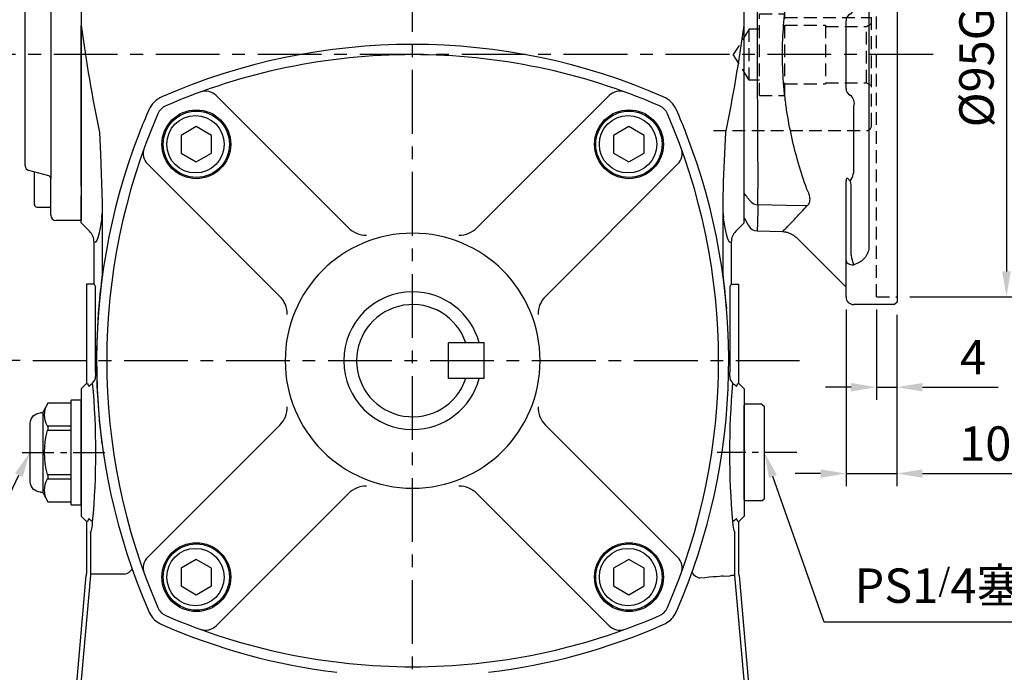
# Model space of a CAD drawing. Units: millimetres. Extents: x -18 to 766, y -10 to 490.
# Drawn here: x 85 to 278, y 167 to 295 of the extents above; entities that cross this region are included whole.
import ezdxf

# ---------------------------------------------------------------- set-up
doc = ezdxf.new("R2010")
doc.units = ezdxf.units.MM
doc.linetypes.add('CENTER', pattern=[2, 1.25, -0.25, 0.25, -0.25])
doc.linetypes.add('HIDDEN', pattern=[0.375, 0.25, -0.125])
for name, color, linetype in [('5D10604BAPA', 7, 'Continuous'), ('CEN', 2, 'CENTER'), ('DIM', 3, 'Continuous'), ('HID', 6, 'HIDDEN'), ('MAIN', 7, 'Continuous')]:
    doc.layers.add(name, color=color, linetype=linetype)
doc.styles.get("Standard").update_dxf_attribs({"font": 'simplex.shx'})
doc.dimstyles.new('C', dxfattribs={"dimscale": 2.5, "dimtxt": 2.7, "dimasz": 2, "dimexe": 1, "dimexo": 1, "dimgap": 1, "dimtad": 1, "dimtoh": 1, "dimdec": 4, "dimdsep": 46, "dimtxsty": 'Standard', "dimcen": 0, "dimclrd": 256, "dimclre": 256, "dimclrt": 256, "dimadec": 0, "dimazin": 0, "dimtfac": 0.6, "dimtdec": 4, "dimtofl": 0, "dimtmove": 0, "dimatfit": 3, "dimfxl": 0, "dimtolj": 1, "dimarcsym": 0})
doc.dimstyles.new('L', dxfattribs={"dimscale": 2.5, "dimtxt": 2.7, "dimasz": 2, "dimexe": 1, "dimexo": 1, "dimgap": 1, "dimtad": 1, "dimdec": 4, "dimdsep": 46, "dimtxsty": 'Standard', "dimcen": 0, "dimclrd": 256, "dimclre": 256, "dimclrt": 256, "dimadec": 0, "dimazin": 0, "dimtfac": 0.6, "dimtdec": 4, "dimtmove": 0, "dimatfit": 3, "dimfxl": 0, "dimtolj": 1, "dimarcsym": 0})

# ---------------------------------------------------------------- blocks, each defined once
blk = doc.blocks.new('A$C16F705F6')
at = {"layer": 'HID', "ltscale": 10}
for p, q in [((185.81, 32.4), (215.81, 32.4)), ((216.81, 3.6), (216.81, 31.4)), ((194.81, 9.5), (194.81, 25.5)), ((194.81, 25.5), (199.81, 25.5)), ((199.81, 9.5), (199.81, 25.5)), ((199.81, 24.8), (216.81, 24.8)), ((199.81, 23.25), (207.81, 23.25)), ((207.81, 23.25), (207.81, 11.75)), ((215.81, 23), (216.81, 23.58)), ((192.81, 22.5), (189.69, 17.5)), ((192.81, 12.5), (192.81, 22.5)), ((194.81, 22.5), (192.81, 22.5)), ((207.81, 23), (215.81, 23)), ((215.81, 12), (215.81, 23)), ((192.81, 12.5), (189.69, 17.5)), ((207.81, 14.38), (207.81, 14.2)), ((194.81, 12.5), (192.81, 12.5)), ((199.81, 11.75), (207.81, 11.75)), ((207.81, 12), (215.81, 12)), ((215.81, 12), (216.81, 11.42)), ((194.81, 9.5), (199.81, 9.5)), ((185.81, 2.6), (215.81, 2.6))]:
    blk.add_line(p, q, dxfattribs=at)
for centre, start, end in [((215.81, 31.4), 0, 90), ((215.81, 3.6), 270, 0)]:
    blk.add_arc(centre, 1, start, end, dxfattribs=at)
blk = doc.blocks.new('A$C796D0886')
at = {"layer": 'MAIN'}
for p, q in [((6.8, 64), (6.8, 8.25)), ((12.8, 65), (7.8, 65)), ((12.8, 65), (12.8, 0)), ((3.6, 61.88), (3.6, 55.51)), ((4.1, 62.38), (6.8, 62.38)), ((6.43, 56.27), (2.54, 55.23)), ((1.8, 10.73), (1.8, 54.27)), ((6.43, 8.73), (2.54, 9.77)), ((3.6, 3.12), (3.6, 9.49)), ((6.8, 1), (6.8, 8.25)), ((4.1, 2.62), (6.8, 2.62)), ((12.8, 0), (7.8, 0))]:
    blk.add_line(p, q, dxfattribs=at)
for centre, radius, start, end in [((7.8, 64), 1, 90, 180), ((4.1, 61.88), 0.5, 90, 180), ((6.3, 56.75), 0.5, 284.9314, 0), ((2.8, 54.27), 1, 104.9314, 180), ((2.8, 10.73), 1, 180, 255.0686), ((6.3, 8.25), 0.5, 0, 75.0686), ((4.1, 3.12), 0.5, 180, 270), ((7.8, 1), 1, 180, 270)]:
    blk.add_arc(centre, radius, start, end, dxfattribs=at)
blk = doc.blocks.new('A$C0D205EBE')
at = {"layer": '5D10604BAPA'}
for p, q in [((21.48, 111.96), (47.39, 86.05)), ((98.52, 111.96), (72.61, 86.05)), ((8.04, 98.52), (33.95, 72.61)), ((111.96, 98.52), (86.05, 72.61)), ((8.04, 21.48), (33.95, 47.39)), ((111.96, 21.48), (86.05, 47.39)), ((21.48, 8.04), (47.39, 33.95)), ((98.52, 8.04), (72.61, 33.95))]:
    blk.add_line(p, q, dxfattribs=at)
for centre in [(17.57, 102.43), (102.43, 102.43), (17.57, 17.57), (102.43, 17.57)]:
    blk.add_circle(centre, 6.75, dxfattribs=at)
for centre, radius, start, end in [((60, -1.89), 121.89, 90, 113.4018), ((60, -1.89), 121.89, 66.5982, 90), ((19.36, 109.84), 3, 45, 109.9906), ((100.64, 109.84), 3, 70.0094, 135), ((121.89, 60), 121.89, 156.5982, 203.4018), ((12.78, 107.22), 3, 113.4018, 156.5982), ((107.22, 107.22), 3, 23.4018, 66.5982), ((-1.89, 60), 121.89, 336.5982, 23.4018), ((10.16, 100.64), 3, 160.0094, 225), ((109.84, 100.64), 3, 315, 19.9906), ((60, 60), 25, 90, 270), ((50.92, 89.59), 5, 225, 270), ((60, 60), 25, 270, 90), ((69.08, 89.59), 5, 270, 315), ((60, 60), 13.5, 90, 164.9739), ((60, 60), 13.5, 270, 90), ((30.41, 69.08), 5, 0, 45), ((89.59, 69.08), 5, 135, 180), ((60, 60), 13.5, 195.0261, 270), ((30.41, 50.92), 5, 315, 0), ((89.59, 50.92), 5, 180, 225), ((50.92, 30.41), 5, 90, 135), ((69.08, 30.41), 5, 45, 90), ((10.16, 19.36), 3, 135, 199.9906), ((109.84, 19.36), 3, 340.0094, 45), ((12.78, 12.78), 3, 203.4018, 246.5982), ((107.22, 12.78), 3, 293.4018, 336.5982), ((60, 121.89), 121.89, 246.5982, 270), ((60, 121.89), 121.89, 270, 293.4018), ((19.36, 10.16), 3, 250.0094, 315), ((100.64, 10.16), 3, 225, 289.9906)]:
    blk.add_arc(centre, radius, start, end, dxfattribs=at)
blk = doc.blocks.new('BM08')
at = {"layer": 'MAIN'}
blk.add_lwpolyline([(-2.83, -1.73), (0.17, -3.46), (3.17, -1.73), (3.17, 1.73), (0.17, 3.46), (-2.83, 1.73)], close=True, dxfattribs=at)
for centre, radius in [((0.17, 0), 6.5), ((0, 0), 5.63)]:
    blk.add_circle(centre, radius, dxfattribs=at)
blk = doc.blocks.new('A$C7279002F')
at = {"layer": 'MAIN'}
for p, q in [((5.24, 20.5), (7.24, 20.5)), ((5.24, 0), (5.24, 20.5)), ((7.24, 0), (7.24, 20.5)), ((7.24, 0), (7.24, 20.5)), ((7.24, 19.91), (11.79, 19.91)), ((11.78, 19.91), (12.74, 18.25)), ((12.74, 2.25), (12.74, 18.25)), ((12.74, 18), (13.24, 18)), ((15.24, 4.5), (15.24, 16)), ((11.85, 15.45), (7.24, 15.45)), ((7.24, 14.58), (11.85, 14.58)), ((11.85, 5.92), (7.24, 5.92)), ((7.24, 5.05), (11.85, 5.05)), ((12.74, 2.25), (11.78, 0.59)), ((13.24, 2.5), (12.74, 2.5)), ((7.24, 0), (5.24, 0)), ((11.79, 0.59), (7.24, 0.59))]:
    blk.add_line(p, q, dxfattribs=at)
at = {"layer": 'MAIN', "flags": 128}
blk.add_lwpolyline([(11.85, 19.78), (11.82, 19.84), (11.8, 19.89), (11.79, 19.91), (11.79, 19.91)], dxfattribs=at)
at = {"layer": 'MAIN'}
for centre, radius, start, end in [((8.15, 17.61), 4.29, 329.6695, 30.3305), ((13.24, 16), 2, 0, 90), ((13.05, 15.01), 1.27, 160.1256, 199.8744), ((-3.75, 10.25), 16.2, 344.4934, 15.5066), ((13.19, 5.49), 1.4, 162.0409, 197.9591), ((8.15, 2.89), 4.29, 329.6695, 30.3305), ((13.24, 4.5), 2, 270, 0), ((37.8, -12.87), 29.29, 152.3398, 152.6287)]:
    blk.add_arc(centre, radius, start, end, dxfattribs=at)
blk = doc.blocks.new('*D28')
at = {"layer": 'Defpoints', "color": 0}
for p in [(252.84, 240.91), (256.84, 239.91), (256.84, 223.21)]:
    blk.add_point(p, dxfattribs=at)
at = {"layer": 'DIM', "lineweight": -2}
for p, q in [((252.84, 238.41), (252.84, 220.71)), ((256.84, 237.41), (256.84, 220.71)), ((247.84, 223.21), (242.84, 223.21)), ((252.84, 223.21), (256.84, 223.21)), ((261.84, 223.21), (276.66, 223.21))]:
    blk.add_line(p, q, dxfattribs=at)
at = {"layer": 'DIM'}
for points in [[(247.84, 224.04), (247.84, 222.37), (252.84, 223.21)], [(261.84, 224.04), (261.84, 222.37), (256.84, 223.21)]]:
    blk.add_solid(points, dxfattribs=at)
at = {"layer": 'DIM', "insert": (271.75, 229.08), "char_height": 6.75, "attachment_point": 5}
blk.add_mtext('\\A1;4', dxfattribs=at)
blk = doc.blocks.new('*D29')
at = {"layer": 'Defpoints', "color": 0}
for p in [(246.84, 240.91), (256.84, 239.91), (256.84, 206.28)]:
    blk.add_point(p, dxfattribs=at)
at = {"layer": 'DIM', "lineweight": -2}
for p, q in [((246.84, 238.41), (246.84, 203.78)), ((256.84, 237.41), (256.84, 203.78)), ((241.84, 206.28), (236.84, 206.28)), ((246.84, 206.28), (256.84, 206.28)), ((261.84, 206.28), (281.49, 206.28))]:
    blk.add_line(p, q, dxfattribs=at)
at = {"layer": 'DIM'}
for points in [[(241.84, 207.11), (241.84, 205.44), (246.84, 206.28)], [(261.84, 207.11), (261.84, 205.44), (256.84, 206.28)]]:
    blk.add_solid(points, dxfattribs=at)
at = {"layer": 'DIM', "insert": (274.16, 212.15), "char_height": 6.75, "attachment_point": 5}
blk.add_mtext('\\A1;10', dxfattribs=at)
blk = doc.blocks.new('*D32')
at = {"layer": 'Defpoints', "color": 0}
for p in [(89.63, 216.4), (86.77, 210.45)]:
    blk.add_point(p, dxfattribs=at)
at = {"layer": 'DIM', "lineweight": -2}
for p, q in [((78.64, 193.54), (84.6, 205.95)), ((57.67, 193.54), (78.64, 193.54))]:
    blk.add_line(p, q, dxfattribs=at)
at = {"layer": 'DIM'}
blk.add_solid([(83.85, 206.31), (85.35, 205.59), (86.77, 210.45)], dxfattribs=at)
at = {"layer": 'DIM', "insert": (66.9, 200.42), "char_height": 6.75, "attachment_point": 5}
blk.add_mtext('\\A1;{\\fPMingLiU|b0|i0|c136|p18;\\H0.95833x;\\C0;油鏡}', dxfattribs=at)
blk = doc.blocks.new('*D33')
at = {"layer": 'Defpoints', "color": 0}
for p in [(228.65, 216.63), (230.84, 210.41)]:
    blk.add_point(p, dxfattribs=at)
at = {"layer": 'DIM', "lineweight": -2}
for p, q in [((242.57, 177.17), (232.51, 205.69)), ((294.3, 177.17), (242.57, 177.17))]:
    blk.add_line(p, q, dxfattribs=at)
at = {"layer": 'DIM'}
blk.add_solid([(233.29, 205.97), (231.72, 205.41), (230.84, 210.41)], dxfattribs=at)
at = {"layer": 'DIM', "insert": (269.69, 184.3), "char_height": 6.75, "attachment_point": 5}
blk.add_mtext('\\A1;PS1{\\H0.66667x;/\\H1.5x;4\\fPMingLiU|b0|i0|c136|p18;塞頭}', dxfattribs=at)
blk = doc.blocks.new('*D35')
at = {"layer": 'Defpoints', "color": 0}
for p in [(256.84, 335.91), (256.84, 240.91), (278.31, 240.91)]:
    blk.add_point(p, dxfattribs=at)
at = {"layer": 'DIM', "lineweight": -2}
for p, q in [((259.34, 335.91), (280.81, 335.91)), ((278.31, 330.91), (278.31, 245.91)), ((259.34, 240.91), (280.81, 240.91))]:
    blk.add_line(p, q, dxfattribs=at)
at = {"layer": 'DIM'}
for points in [[(277.47, 330.91), (279.14, 330.91), (278.31, 335.91)], [(277.47, 245.91), (279.14, 245.91), (278.31, 240.91)]]:
    blk.add_solid(points, dxfattribs=at)
at = {"layer": 'DIM', "insert": (272.43, 288.41), "char_height": 6.75, "attachment_point": 5, "rotation": 90}
blk.add_mtext('\\A1;%%C95G7', dxfattribs=at)
blk = doc.blocks.new('*D37')
at = {"layer": 'Defpoints', "color": 0}
for p in [(256.34, 358.41), (262.93, 218.41), (296.44, 218.41)]:
    blk.add_point(p, dxfattribs=at)
at = {"layer": 'DIM', "lineweight": -2}
for p, q in [((258.84, 358.41), (298.94, 358.41)), ((296.44, 353.41), (296.44, 274.82))]:
    blk.add_line(p, q, dxfattribs=at)
at = {"layer": 'DIM'}
blk.add_solid([(295.6, 353.41), (297.27, 353.41), (296.44, 358.41)], dxfattribs=at)
at = {"layer": 'DIM', "insert": (290.56, 288.41), "char_height": 6.75, "attachment_point": 5, "rotation": 90}
blk.add_mtext('\\A1;%%C140', dxfattribs=at)
blk = doc.blocks.new('_None')
blk = doc.blocks.new('*D38')
at = {"layer": 'Defpoints', "color": 0}
for p in [(79.68, 288.41), (48.27, 228.41), (87.36, 228.41)]:
    blk.add_point(p, dxfattribs=at)
at = {"layer": 'DIM', "lineweight": -2}
for p, q in [((77.18, 288.41), (45.77, 288.41)), ((48.27, 283.41), (48.27, 233.41)), ((84.86, 228.41), (45.77, 228.41))]:
    blk.add_line(p, q, dxfattribs=at)
at = {"layer": 'DIM'}
for points in [[(47.43, 283.41), (49.1, 283.41), (48.27, 288.41)], [(47.43, 233.41), (49.1, 233.41), (48.27, 228.41)]]:
    blk.add_solid(points, dxfattribs=at)
at = {"layer": 'DIM', "insert": (42.39, 258.26), "char_height": 6.75, "attachment_point": 5, "rotation": 90}
blk.add_mtext('\\A1;60', dxfattribs=at)
blk = doc.blocks.new('*D39')
at = {"layer": 'Defpoints', "color": 0}
for p in [(87.36, 228.41), (48.27, 138.41), (87.84, 138.41)]:
    blk.add_point(p, dxfattribs=at)
at = {"layer": 'DIM', "lineweight": -2}
for p, q in [((84.86, 228.41), (45.77, 228.41)), ((48.27, 223.41), (48.27, 143.41)), ((85.34, 138.41), (45.77, 138.41))]:
    blk.add_line(p, q, dxfattribs=at)
at = {"layer": 'DIM'}
for points in [[(47.43, 223.41), (49.1, 223.41), (48.27, 228.41)], [(47.43, 143.41), (49.1, 143.41), (48.27, 138.41)]]:
    blk.add_solid(points, dxfattribs=at)
at = {"layer": 'DIM', "insert": (42.39, 183.41), "char_height": 6.75, "attachment_point": 5, "rotation": 90}
blk.add_mtext('\\A1;90', dxfattribs=at)
blk = doc.blocks.new('*D40')
at = {"layer": 'Defpoints', "color": 0}
for p in [(73.5, 154.41), (89.34, 154.41), (87.84, 138.41)]:
    blk.add_point(p, dxfattribs=at)
at = {"layer": 'DIM', "lineweight": -2}
for p, q in [((73.5, 154.41), (73.5, 173.73)), ((86.84, 154.41), (71, 154.41)), ((73.5, 143.41), (73.5, 149.41)), ((85.34, 138.41), (71, 138.41))]:
    blk.add_line(p, q, dxfattribs=at)
at = {"layer": 'DIM'}
for points in [[(72.67, 149.41), (74.34, 149.41), (73.5, 154.41)], [(72.67, 143.41), (74.34, 143.41), (73.5, 138.41)]]:
    blk.add_solid(points, dxfattribs=at)
at = {"layer": 'DIM', "insert": (67.63, 166.57), "char_height": 6.75, "attachment_point": 5, "rotation": 90}
blk.add_mtext('\\A1;16', dxfattribs=at)
blk = doc.blocks.new('*D41')
at = {"layer": 'Defpoints', "color": 0}
for p in [(119.34, 336.41), (30.4, 138.41), (87.84, 138.41)]:
    blk.add_point(p, dxfattribs=at)
at = {"layer": 'DIM', "lineweight": -2}
for p, q in [((116.84, 336.41), (27.9, 336.41)), ((30.4, 331.41), (30.4, 143.41)), ((85.34, 138.41), (27.9, 138.41))]:
    blk.add_line(p, q, dxfattribs=at)
at = {"layer": 'DIM'}
for points in [[(29.56, 331.41), (31.23, 331.41), (30.4, 336.41)], [(29.56, 143.41), (31.23, 143.41), (30.4, 138.41)]]:
    blk.add_solid(points, dxfattribs=at)
at = {"layer": 'DIM', "insert": (24.52, 237.41), "char_height": 6.75, "attachment_point": 5, "rotation": 90}
blk.add_mtext('\\A1;198', dxfattribs=at)
blk = doc.blocks.new('A$C13946D36')
at = {"layer": 'HID', "ltscale": 10}
for p, q in [((32, 1.5), (32, 96.5)), ((32, 96.5), (36, 96.5)), ((32, 1.5), (36, 1.5))]:
    blk.add_line(p, q, dxfattribs=at)
at = {"layer": 'MAIN'}
for p, q in [((35.5, 119), (30.5, 119)), ((36, 118.5), (35.5, 119)), ((36, 118.5), (36, 1.95)), ((29, 106.8), (29, 117.5)), ((26, 89.34), (26, 104.36)), ((26, 94.61), (16.26, 84.87)), ((26, 73.57), (26, 89.34)), ((30.5, 86.57), (30.5, 11.43)), ((13.57, 83.7), (8.59, 83.57)), ((6.88, 82.52), (6, 81)), ((6, 76.15), (6, 81)), ((6, 24.56), (6, 73.44)), ((27.54, 59.16), (27.54, 61.67)), ((26, 42.37), (26, 55.63)), ((27.54, 27.05), (27.54, 38.84)), ((26, 8.66), (26, 24.25)), ((27, 9.66), (27, 23.25)), ((6, 17), (6, 21.85)), ((6, 17), (6.88, 15.48)), ((8.59, 14.43), (13.57, 14.3)), ((16.26, 13.13), (26, 3.39)), ((26, 2.63), (26, 8.66)), ((26, 1.5), (26, 2.63)), ((36, 1.95), (36, 0.5)), ((35.5, 0), (27.5, 0)), ((36, 0.5), (35.5, 0))]:
    blk.add_line(p, q, dxfattribs=at)
at = {"layer": 'MAIN', "flags": 128}
for points in [[(27.5, 90.22), (27.21, 90.2), (26.93, 90.15), (26.67, 90.07), (26.44, 89.96), (26.25, 89.83), (26.11, 89.68), (26.03, 89.51), (26, 89.34)], [(8.72, 78.46), (14.34, 78.58), (18.31, 78.65)], [(18.31, 19.35), (14.34, 19.42), (8.72, 19.54)], [(26, 8.66), (26.03, 8.49), (26.11, 8.32), (26.25, 8.17), (26.44, 8.04), (26.67, 7.93), (26.93, 7.85), (27.21, 7.8), (27.5, 7.78)]]:
    blk.add_lwpolyline(points, dxfattribs=at)
at = {"layer": 'MAIN'}
for centre, radius, start, end in [((30.5, 117.5), 1.5, 90, 180), ((27.5, 104.36), 1.5, 101.9007, 180), ((8.64, 81.57), 2, 91.7677, 151.497), ((8.75, 76.43), 2.04, 90.9066, 147.1758), ((20.37, 74.86), 2.47, 300.0985, 323.6512), ((24.54, 75.45), 1.47, 293.3201, 353.8133), ((24.5, 66.2), 7.5, 126.3507, 142.2644), ((28.55, 71.86), 2.71, 169.6155, 233.7246), ((18.33, 72.61), 1.91, 224.5096, 275.4058), ((15, 70.29), 4.78, 275.2499, 297.3081), ((15, 64.18), 2.76, 346.643, 5.8518), ((28.71, 62.45), 1.41, 147.4381, 213.4967), ((25.62, 58.57), 2.01, 306.3217, 16.948), ((27.5, 55.63), 1.5, 117.6136, 180), ((27.5, 42.37), 1.5, 180, 242.3864), ((25.62, 39.43), 2.01, 343.052, 53.6783), ((23.41, 26.57), 4.15, 324.8314, 6.5712), ((8.74, 21.61), 2.03, 213.2096, 269.4143), ((8.64, 16.43), 2, 208.4648, 268.764), ((33.37, 10.35), 6.41, 186.1199, 203.6173), ((27.5, 1.5), 1.5, 180, 270)]:
    blk.add_arc(centre, radius, start, end, dxfattribs=at)
for points, knots in [([(29, 106.82), (29, 106.82), (29, 106.83), (29, 106.79), (28.93, 106.68), (28.77, 106.52), (28.51, 106.33), (28.16, 106.14), (27.72, 105.97), (27.39, 105.86), (27.2, 105.83), (27.19, 105.83)], [0, 0, 0, 0, 0.006809, 0.162025, 0.293215, 0.429845, 0.569413, 0.709257, 0.850603, 0.996457, 1, 1, 1, 1]), ([(27.5, 90.22), (27.95, 90.09), (28.36, 89.9), (28.92, 89.54), (29.09, 89.41), (29.41, 89.12), (29.56, 88.97), (29.82, 88.65), (29.94, 88.48), (30.14, 88.12), (30.23, 87.94), (30.36, 87.56), (30.41, 87.37), (30.48, 86.97), (30.5, 86.78), (30.5, 86.57)], [0, 0, 0, 0, 0.25, 0.25, 0.375, 0.375, 0.5, 0.5, 0.625, 0.625, 0.75, 0.75, 0.875, 0.875, 1, 1, 1, 1]), ([(26, 88.78), (26, 88.77), (26.01, 88.66), (25.98, 88.54), (25.96, 88.46), (25.97, 88.47), (25.97, 88.47)], [0, 0, 0, 0, 0.084349, 0.498154, 0.859633, 1, 1, 1, 1]), ([(8.59, 83.51), (8.59, 83.52), (8.59, 83.57), (8.6, 83.14), (8.62, 82.22), (8.65, 80.97), (8.69, 79.68), (8.71, 78.87), (8.72, 78.46)], [0, 0, 0, 0, 0.0911139, 0.3068199, 0.5287932, 0.7507665, 0.8752395, 1, 1, 1, 1]), ([(18.31, 78.65), (17.78, 79.23), (16.74, 80.39), (15.6, 81.59), (14.77, 82.45), (14.2, 83.03), (13.75, 83.48), (13.52, 83.71), (13.56, 83.67), (13.57, 83.66)], [0, 0, 0, 0, 0.188287, 0.376543, 0.50612, 0.635825, 0.765376, 0.943688, 1, 1, 1, 1]), ([(16.25, 84.87), (16.21, 84.84), (16.03, 84.63), (15.63, 84.34), (15.07, 84.03), (14.5, 83.83), (13.99, 83.72), (13.68, 83.71), (13.57, 83.71)], [0, 0, 0, 0, 0.051025, 0.275728, 0.48814, 0.690018, 0.882171, 1, 1, 1, 1]), ([(6, 76.15), (6.23, 76.45), (6.47, 76.76), (6.7, 77.06), (6.81, 77.21), (6.93, 77.36), (7.04, 77.5)], [0, 0, 0, 0, 0.001501048, 0.001501048, 0.001501048, 0.002228802, 0.002228802, 0.002228802, 0.002228802]), ([(8.72, 75.26), (8.72, 75.62), (8.72, 75.96), (8.71, 76.59), (8.71, 76.88), (8.71, 77.28), (8.71, 77.41), (8.71, 77.66), (8.71, 77.77), (8.72, 78.09), (8.72, 78.27), (8.72, 78.42)], [0, 0, 0, 0, 0.25, 0.25, 0.5, 0.5, 0.625, 0.625, 0.75, 0.75, 1, 1, 1, 1]), ([(18.31, 75.36), (18.5, 75.71), (18.66, 76.05), (18.82, 76.56), (18.87, 76.72), (18.93, 77.05), (18.94, 77.2), (18.94, 77.64), (18.88, 77.91), (18.66, 78.34), (18.5, 78.52), (18.31, 78.65)], [0, 0, 0, 0, 0.25, 0.25, 0.375, 0.375, 0.5, 0.5, 0.75, 0.75, 1, 1, 1, 1]), ([(6, 73.44), (6, 73.74), (6, 74.03), (6, 74.44), (6, 74.58), (6, 74.83), (6, 74.96), (6, 75.31), (6, 75.51), (6, 75.87), (6, 76.02), (6, 76.15)], [0, 0, 0, 0, 0.25, 0.25, 0.375, 0.375, 0.5, 0.5, 0.75, 0.75, 1, 1, 1, 1]), ([(8.72, 75.16), (8.68, 70.98), (8.64, 66.71), (8.61, 60.17), (8.6, 57.96), (8.59, 54.62), (8.59, 53.5), (8.59, 51.25), (8.59, 50.13), (8.59, 44.53), (8.6, 40.11), (8.63, 33.55), (8.64, 31.37), (8.68, 27.05), (8.7, 24.93), (8.72, 22.84)], [0, 0, 0, 0, 0.25, 0.25, 0.375, 0.375, 0.4375, 0.4375, 0.5, 0.5, 0.75, 0.75, 0.875, 0.875, 1, 1, 1, 1]), ([(22.36, 73.4), (22.55, 73.73), (22.74, 74.06), (22.93, 74.39), (22.99, 74.49), (23.05, 74.59), (23.11, 74.69)], [0.000011974, 0.000011974, 0.000011974, 0.000011974, 0.001161793, 0.001161793, 0.001161793, 0.001505745, 0.001505745, 0.001505745, 0.001505745]), ([(24.05, 72.06), (23.92, 72.29), (23.8, 72.52), (23.59, 72.98), (23.5, 73.21), (23.34, 73.65), (23.28, 73.87), (23.2, 74.18), (23.17, 74.29), (23.13, 74.49), (23.12, 74.59), (23.11, 74.69)], [0, 0, 0, 0, 0.25, 0.25, 0.5, 0.5, 0.75, 0.75, 0.875, 0.875, 1, 1, 1, 1]), ([(21.61, 72.72), (21.56, 72.76), (21.51, 72.78), (21.4, 72.8), (21.34, 72.81), (21.16, 72.8), (21.03, 72.76), (20.76, 72.66), (20.62, 72.6), (20.36, 72.45), (20.23, 72.37), (20.1, 72.27)], [0, 0, 0, 0, 0.125, 0.125, 0.25, 0.25, 0.5, 0.5, 0.75, 0.75, 1, 1, 1, 1]), ([(24.05, 72.06), (24.18, 71.82), (24.33, 71.61), (24.68, 71.21), (24.87, 71.03), (25.48, 70.52), (25.92, 70.24), (26.39, 70.01)], [0, 0, 0, 0, 0.25, 0.25, 0.5, 0.5, 1, 1, 1, 1]), ([(15.44, 65.53), (15.36, 66.04), (15.34, 66.55), (15.39, 67.3), (15.41, 67.56), (15.49, 68.06), (15.55, 68.31), (15.74, 69.05), (15.92, 69.52), (16.37, 70.43), (16.65, 70.86), (16.96, 71.27)], [0, 0, 0, 0, 0.25, 0.25, 0.375, 0.375, 0.5, 0.5, 0.75, 0.75, 1, 1, 1, 1]), ([(18.51, 70.71), (18.26, 70.37), (18.04, 70.02), (17.67, 69.28), (17.52, 68.9), (17.36, 68.3), (17.31, 68.09), (17.23, 67.69), (17.21, 67.48), (17.15, 66.87), (17.15, 66.46), (17.19, 66.04)], [0, 0, 0, 0, 0.25, 0.25, 0.5, 0.5, 0.625, 0.625, 0.75, 0.75, 1, 1, 1, 1]), ([(27.42, 69.28), (27.36, 69.35), (27.28, 69.42), (27.15, 69.52), (27.1, 69.56), (27.01, 69.63), (26.97, 69.66), (26.94, 69.68)], [0, 0, 0, 0, 0.5, 0.5, 0.75, 0.75, 1, 1, 1, 1]), ([(28.39, 67.92), (28.28, 68.15), (28.16, 68.37), (27.88, 68.79), (27.71, 68.99), (27.52, 69.19)], [0, 0, 0, 0, 0.5, 0.5, 1, 1, 1, 1]), ([(28.36, 64.43), (28.39, 64.49), (28.43, 64.57), (28.49, 64.74), (28.53, 64.84), (28.62, 65.12), (28.66, 65.32), (28.73, 65.71), (28.74, 65.9), (28.75, 66.27), (28.75, 66.44), (28.7, 66.91), (28.64, 67.17), (28.52, 67.6), (28.45, 67.77), (28.39, 67.92)], [0, 0, 0, 0, 0.0625, 0.0625, 0.125, 0.125, 0.25, 0.25, 0.375, 0.375, 0.5, 0.5, 0.75, 0.75, 1, 1, 1, 1]), ([(17.19, 66.04), (17.22, 65.74), (17.27, 65.45), (17.39, 65.02), (17.44, 64.89), (17.53, 64.69), (17.57, 64.63), (17.65, 64.52), (17.69, 64.47), (17.75, 64.46)], [0, 0, 0, 0, 0.5, 0.5, 0.75, 0.75, 0.875, 0.875, 1, 1, 1, 1]), ([(18.31, 22.64), (17.14, 25.93), (16.14, 29.32), (14.97, 34.56), (14.63, 36.34), (14.22, 39.05), (14.1, 39.96), (13.89, 41.79), (13.8, 42.72), (13.45, 47.35), (13.47, 51.03), (13.9, 56.51), (14.12, 58.32), (14.54, 61.04), (14.7, 61.95), (15.05, 63.75), (15.23, 64.64), (15.44, 65.53)], [0, 0, 0, 0, 0.25, 0.25, 0.375, 0.375, 0.4375, 0.4375, 0.5, 0.5, 0.75, 0.75, 0.875, 0.875, 0.9375, 0.9375, 1, 1, 1, 1]), ([(17.69, 63.54), (17.48, 63.54), (17.25, 63.61), (16.93, 63.77), (16.82, 63.84), (16.61, 63.99), (16.51, 64.07), (16.31, 64.25), (16.21, 64.35), (16.03, 64.56), (15.94, 64.67), (15.7, 65.02), (15.56, 65.26), (15.44, 65.53)], [0, 0, 0, 0, 0.25, 0.25, 0.375, 0.375, 0.5, 0.5, 0.625, 0.625, 0.75, 0.75, 1, 1, 1, 1]), ([(27.52, 63.21), (27.7, 63.39), (27.86, 63.58), (28.14, 63.99), (28.26, 64.2), (28.36, 64.43)], [0, 0, 0, 0, 0.5, 0.5, 1, 1, 1, 1]), ([(21.88, 61.88), (18.76, 61.1), (18.41, 60.91), (17.92, 60.61), (17.77, 60.5), (17.46, 60.28), (17.31, 60.16), (17.18, 60.02)], [0, 0, 0, 0, 0.5, 0.5, 0.75, 0.75, 1, 1, 1, 1]), ([(24.61, 61.95), (25.08, 61.96), (25.55, 62.05), (26.29, 62.34), (26.54, 62.46), (27.03, 62.77), (27.28, 62.96), (27.52, 63.21)], [0, 0, 0, 0, 0.5, 0.5, 0.75, 0.75, 1, 1, 1, 1]), ([(6, 21.85), (6, 21.98), (6, 22.13), (6, 22.4), (6, 22.49), (6, 22.7), (6, 22.81), (6, 23.16), (6, 23.41), (6, 23.96), (6, 24.26), (6, 24.56)], [0, 0, 0, 0, 0.25, 0.25, 0.375, 0.375, 0.5, 0.5, 0.75, 0.75, 1, 1, 1, 1]), ([(26.8, 24.18), (26.73, 24.29), (26.66, 24.39), (26.51, 24.57), (26.43, 24.65), (26.31, 24.72), (26.27, 24.74), (26.19, 24.75), (26.15, 24.74), (26.08, 24.68), (26.05, 24.62), (26.01, 24.45), (26, 24.35), (26, 24.25)], [0, 0, 0, 0, 0.25, 0.25, 0.5, 0.5, 0.625, 0.625, 0.75, 0.75, 0.875, 0.875, 1, 1, 1, 1]), ([(27, 23.25), (27, 23.42), (26.99, 23.59), (26.94, 23.82), (26.93, 23.9), (26.88, 24.05), (26.85, 24.12), (26.8, 24.18)], [0, 0, 0, 0, 0.5, 0.5, 0.75, 0.75, 1, 1, 1, 1]), ([(7.04, 20.5), (6.93, 20.64), (6.81, 20.79), (6.7, 20.94), (6.47, 21.24), (6.23, 21.55), (6, 21.85)], [0, 0, 0, 0, 0.000727754, 0.000727754, 0.000727754, 0.002228803, 0.002228803, 0.002228803, 0.002228803]), ([(8.72, 19.58), (8.72, 19.73), (8.72, 19.91), (8.71, 20.34), (8.71, 20.58), (8.71, 20.99), (8.71, 21.13), (8.71, 21.42), (8.71, 21.58), (8.72, 22.05), (8.72, 22.38), (8.72, 22.74)], [0, 0, 0, 0, 0.25, 0.25, 0.5, 0.5, 0.625, 0.625, 0.75, 0.75, 1, 1, 1, 1]), ([(18.31, 19.35), (18.5, 19.48), (18.66, 19.65), (18.82, 19.98), (18.87, 20.1), (18.93, 20.36), (18.94, 20.49), (18.94, 20.93), (18.88, 21.27), (18.66, 21.94), (18.5, 22.29), (18.31, 22.64)], [0, 0, 0, 0, 0.25, 0.25, 0.375, 0.375, 0.5, 0.5, 0.75, 0.75, 1, 1, 1, 1]), ([(8.72, 19.54), (8.7, 18.85), (8.67, 17.49), (8.63, 16), (8.6, 14.98), (8.59, 14.46), (8.59, 14.48), (8.59, 14.49)], [0, 0, 0, 0, 0.215717, 0.431434, 0.653419, 0.875403, 1, 1, 1, 1]), ([(13.57, 14.34), (13.57, 14.34), (13.57, 14.34), (13.83, 14.6), (14.22, 14.99), (14.77, 15.55), (15.46, 16.26), (16.29, 17.14), (17.23, 18.15), (17.95, 18.95), (18.31, 19.35)], [0, 0, 0, 0, 0.121986, 0.245513, 0.369179, 0.492723, 0.618679, 0.744642, 0.872318, 1, 1, 1, 1]), ([(13.57, 14.3), (13.75, 14.29), (14.15, 14.26), (14.74, 14.1), (15.33, 13.84), (15.84, 13.52), (16.12, 13.25), (16.25, 13.12)], [0, 0, 0, 0, 0.188456, 0.396643, 0.608268, 0.821795, 1, 1, 1, 1]), ([(30.5, 11.43), (30.5, 11.02), (30.43, 10.63), (30.23, 10.06), (30.14, 9.88), (29.94, 9.53), (29.83, 9.36), (29.56, 9.03), (29.42, 8.88), (29.1, 8.59), (28.92, 8.46), (28.55, 8.22), (28.36, 8.12), (27.94, 7.93), (27.72, 7.85), (27.5, 7.78)], [0, 0, 0, 0, 0.25, 0.25, 0.375, 0.375, 0.5, 0.5, 0.625, 0.625, 0.75, 0.75, 0.875, 0.875, 1, 1, 1, 1])]:
    blk.add_open_spline(points, degree=3, knots=knots, dxfattribs=at)
for points in [[(7.04, 77.5), (7.04, 77.51), (7.04, 77.52), (7.04, 77.53)], [(8.72, 78.46), (8.72, 78.45), (8.72, 78.44), (8.72, 78.42)], [(16.96, 71.27), (17.38, 72.66), (17.83, 74.02), (18.31, 75.36)], [(8.72, 75.26), (8.72, 75.23), (8.72, 75.2), (8.72, 75.16)], [(23.11, 74.69), (23.81, 74.59), (24.48, 74.39), (25.12, 74.1)], [(26, 73.57), (26, 73.38), (26.01, 73.19), (26.03, 73)], [(20.1, 72.27), (20.08, 72.26), (20.07, 72.25), (20.05, 72.24)], [(25.88, 72.35), (25.98, 72.57), (26.03, 72.79), (26.03, 73)], [(18.57, 70.79), (18.55, 70.76), (18.53, 70.74), (18.51, 70.71)], [(26.62, 69.88), (26.55, 69.93), (26.47, 69.97), (26.39, 70.01)], [(26.94, 69.68), (26.86, 69.74), (26.76, 69.8), (26.62, 69.88)], [(27.52, 69.19), (27.49, 69.22), (27.46, 69.25), (27.42, 69.28)], [(16.41, 59.37), (16.8, 60.77), (17.23, 62.16), (17.69, 63.54)], [(21.88, 61.88), (22.79, 61.9), (23.7, 61.93), (24.61, 61.95)], [(17.18, 60.02), (16.92, 59.81), (16.67, 59.59), (16.41, 59.37)], [(8.72, 22.84), (8.72, 22.8), (8.72, 22.77), (8.72, 22.74)], [(7.04, 20.47), (7.04, 20.48), (7.04, 20.49), (7.04, 20.5)], [(8.72, 19.58), (8.72, 19.56), (8.72, 19.55), (8.72, 19.54)]]:
    blk.add_open_spline(points, degree=3, dxfattribs=at)

msp = doc.modelspace()

# ---------------------------------------------------------------- linework, layer by layer
at = {"layer": 'CEN', "ltscale": 10}
for p, q in [((161.84307, 132.89971), (161.84307, 334.50124)), ((263.95757, 288.40523), (79.18564, 288.40523)), ((237.7479, 228.40523), (87.35538, 228.40523))]:
    msp.add_line(p, q, dxfattribs=at)
at = {"layer": 'CEN', "ltscale": 5}
for p, q in [((85.24122, 210.40523), (102.32548, 210.40523)), ((237.20662, 210.40523), (221.55647, 210.40523))]:
    msp.add_line(p, q, dxfattribs=at)
at = {"layer": 'MAIN', "ltscale": 2.5}
for p, q in [((96.84308, 312.44827), (96.84308, 294.10826)), ((226.84307, 294.10826), (226.84307, 312.44827)), ((96.84308, 262.59149), (96.84308, 294.10826)), ((226.84307, 262.59149), (226.84307, 294.10826)), ((96.84308, 262.59149), (96.84308, 260.7508)), ((96.84308, 255.40523), (96.84308, 260.7508)), ((226.84307, 260.7508), (226.84307, 262.59149)), ((226.84307, 255.40523), (226.84307, 260.7508)), ((100.94632, 259.37186), (100.93451, 257.25215)), ((222.75164, 257.25215), (222.73983, 259.37186)), ((100.93451, 257.25215), (100.93451, 244.98464)), ((222.75164, 244.98464), (222.75164, 257.25215)), ((222.75164, 257.25215), (222.82427, 256.46582)), ((96.84308, 255.40523), (98.46028, 253.78802)), ((226.84307, 255.40523), (225.22587, 253.78802)), ((99.34307, 243.40523), (99.34307, 251.65866)), ((224.34307, 251.65866), (224.34307, 243.40523)), ((99.34307, 243.40523), (97.84307, 243.40523)), ((97.84307, 243.40523), (97.84307, 223.90523)), ((99.34307, 243.40523), (99.63586, 242.91646)), ((224.34307, 243.40523), (224.05029, 242.91646)), ((224.34307, 243.40523), (225.84308, 243.40523)), ((225.84308, 223.90523), (225.84308, 243.40523)), ((99.63586, 226.131), (99.63586, 242.91646)), ((224.05029, 242.91646), (224.05029, 226.131)), ((96.84308, 222.90523), (97.84307, 223.90523)), ((96.84308, 222.90523), (96.84308, 197.90523)), ((226.84307, 222.90523), (225.84308, 223.90523)), ((226.84307, 222.90523), (226.84307, 197.90523)), ((97.84307, 196.90523), (96.84308, 197.90523)), ((225.84308, 196.90523), (226.84307, 197.90523)), ((97.84307, 196.90523), (97.84307, 186.65795)), ((225.84308, 186.65795), (225.84308, 196.90523)), ((98.6386, 194.67945), (98.6386, 186.58009)), ((225.04755, 186.58009), (225.04755, 194.67945)), ((95.35579, 158.05789), (97.82791, 186.31061)), ((98.62719, 186.31883), (96.1695, 158.23089)), ((99.63586, 186.58009), (98.6386, 186.58009)), ((100.88484, 186.52555), (99.63586, 186.58009)), ((105.33409, 186.52555), (100.88484, 186.52555)), ((222.81651, 186.17736), (224.06549, 186.2319)), ((227.51665, 158.23089), (225.05896, 186.31883)), ((225.85824, 186.31061), (228.33036, 158.05789))]:
    msp.add_line(p, q, dxfattribs=at)
at = {"layer": 'MAIN'}
for p, q in [((175.84307, 231.90523), (168.84307, 231.90523)), ((168.84307, 224.90523), (168.84307, 231.90523)), ((175.84307, 224.90523), (175.84307, 231.90523)), ((175.84307, 224.90523), (168.84307, 224.90523)), ((227.04307, 219.90523), (226.84307, 219.70523)), ((226.84307, 201.10523), (226.84307, 219.70523)), ((230.34307, 219.90523), (227.04307, 219.90523)), ((230.34307, 219.90523), (230.84307, 219.40523)), ((230.84307, 201.40523), (230.84307, 219.40523)), ((227.04307, 200.90523), (226.84307, 201.10523)), ((230.34307, 200.90523), (227.04307, 200.90523)), ((230.34307, 200.90523), (230.84307, 201.40523))]:
    msp.add_line(p, q, dxfattribs=at)
at = {"layer": 'MAIN', "ltscale": 2.5, "flags": 128}
for points in [[(100.39376, 273.1214), (100.62152, 268.89752), (100.94632, 259.37186)], [(222.73983, 259.37186), (222.83232, 263.52016), (223.29239, 273.1214)], [(100.86188, 256.46582), (100.87291, 256.55414), (100.93451, 257.25215)], [(98.29894, 223.3519), (98.66046, 223.66125), (99.07853, 224.01835)], [(224.60762, 224.01835), (225.02569, 223.66125), (225.38721, 223.3519)], [(99.07853, 196.79211), (98.66046, 197.1492), (98.29894, 197.45855)], [(225.38721, 197.45855), (225.02569, 197.1492), (224.60762, 196.79211)], [(222.81651, 186.17736), (222.68686, 186.16602), (222.41318, 186.14207), (222.0005, 186.10596), (221.45642, 186.05836), (220.79095, 186.00013), (220.01632, 185.93234), (219.14679, 185.85626), (218.19836, 185.77327)], [(225.05896, 186.31883), (224.85263, 186.30078), (224.66488, 186.28435), (224.4986, 186.2698), (224.35636, 186.25735), (224.24036, 186.2472), (224.15238, 186.2395), (224.09379, 186.23438), (224.06549, 186.2319)]]:
    msp.add_lwpolyline(points, dxfattribs=at)
at = {"layer": 'MAIN', "ltscale": 6.25}
for centre, radius, start, end in [((426.74933, 339.13002), 332.9641, 187.7710547, 191.4343768), ((-109.69384, 340.25183), 339.68562, 348.6018791, 352.1926894), ((161.84307, 167.40523), 123, 66.4407114, 113.5592886), ((114.67873, 275.56957), 5, 113.5592886, 156.4407114), ((209.00742, 275.56957), 5, 23.5592886, 66.4407114), ((222.84307, 228.40523), 123, 156.4407114, 158.7759901), ((100.84307, 228.40523), 123, 21.2240099, 23.5592886), ((222.84307, 228.40523), 123, 158.7759901, 203.5592886), ((100.84307, 228.40523), 123, 336.4407114, 21.2240099), ((96.32953, 251.65698), 3.01354, 0.0319215, 45.0040693), ((227.35662, 251.65698), 3.01354, 134.9959307, 179.9680785), ((225.83896, 228.40523), 126, 172.4389426, 175.1347399), ((98.34146, 244.93099), 2.5936, 352.4429792, 1.1853818), ((225.34469, 244.93099), 2.5936, 178.8146182, 187.5570208), ((97.84719, 228.40523), 126, 4.6196807, 7.5610574), ((225.83896, 228.40523), 126, 175.1347399, 185.3464171), ((107.56582, 225.98044), 7.93139, 178.9122449, 184.7413477), ((216.75471, 225.9602), 7.29758, 355.0052682, 1.3411392), ((97.79725, 225.37348), 1.86496, 313.3953332, 358.5055644), ((-50.32092, 210.40523), 150.01837, 354.7936468, 5.2063532), ((374.00706, 210.40523), 150.01836, 174.7936465, 185.2063535), ((225.8889, 225.37348), 1.86496, 181.4944356, 226.6046668), ((225.83896, 228.40523), 126, 185.3464171, 187.3874414), ((98.30899, 212.25896), 2.57643, 358.7858889, 7.3845419), ((93.81393, 196.78625), 5.2646, 336.4105146, 0.063817), ((230.19119, 196.85267), 5.58389, 180.6213701, 202.9042983), ((104.74832, 189.03775), 2.57958, 283.1251517, 324.0323564), ((218.75354, 188.21202), 2.50114, 211.765142, 257.175206), ((114.67873, 181.24089), 5, 203.5592886, 214.2193138), ((114.67873, 181.24089), 5, 214.2193138, 246.4407114), ((209.00742, 181.24089), 5, 293.5592886, 325.7806862), ((209.00742, 181.24089), 5, 325.7806862, 336.4407114), ((161.84307, 289.40523), 123, 246.4407114, 263.0416756), ((161.84307, 289.40523), 123, 276.9583244, 293.5592886)]:
    msp.add_arc(centre, radius, start, end, dxfattribs=at)
at = {"layer": 'MAIN'}
msp.add_arc((161.84307, 228.40523), 11, 18.5530045, 341.4469955, dxfattribs=at)
at = {"layer": 'MAIN', "ltscale": 6.25, "extrusion": (0, 0, -1)}
for centre, major_axis, ratio, start_param, end_param in [((99.52416, 320.40523), (0, 68.83312), 0.052479899, 2.762240479, 3.191743594), ((224.16199, 320.40523), (0, 68.83312), 0.052479899, 3.091441713, 3.520944829), ((97.9472, 210.40523), (0, 13.55196), 0.087825429, 6.195584647, 6.583187962), ((225.73894, 210.40523), (0, 13.55196), 0.087825429, 5.983182653, 6.370785967), ((97.9472, 210.40523), (0, 13.55196), 0.087825429, 2.841589999, 3.229193314), ((225.73894, 210.40523), (0, 13.55196), 0.087825429, 3.053991994, 3.441595308), ((93.8278, 186.65928), (4.01149, -0.17517), 0.996187484, 6.239712615, 6.326658), ((96.56956, 186.49589), (-2.06102, 0.13245), 0.968383726, 3.142199596, 3.163964376), ((95.69817, 186.57761), (0.1745, 3.99619), 0.734907192, 1.548982093, 1.59261056), ((96.57337, 186.58306), (-2.06472, 0.04771), 0.968383726, 3.119220931, 3.140985711), ((227.11278, 186.58306), (-2.06472, -0.04771), 0.968383726, 0.000606943, 0.022371722), ((227.98798, 186.57761), (-0.1745, 3.99619), 0.734907192, 4.690574747, 4.734203214), ((227.11659, 186.49589), (-2.06102, -0.13245), 0.968383726, 6.260813585, 6.282578364), ((229.85835, 186.65928), (4.01149, 0.17517), 0.996187484, 3.098119961, 3.185065346)]:
    msp.add_ellipse(centre, major_axis=major_axis, ratio=ratio, start_param=start_param, end_param=end_param, dxfattribs=at)

# ---------------------------------------------------------------- block references
at = {"layer": 'CEN'}
for p in [(119.24395, 270.83164), (204.09677, 270.83164), (119.24395, 185.97882), (204.09677, 185.97882)]:
    msp.add_blockref('BM08', p, dxfattribs=at)
at = {"layer": 'CEN', "xscale": -1}
msp.add_blockref('A$C7279002F', (102.08606, 200.15523), dxfattribs=at)
at = {"layer": 'HID'}
msp.add_blockref('A$C13946D36', (220.84307, 239.40523), dxfattribs=at)
at = {"layer": 'MAIN'}
for name, p in [('A$C796D0886', (84.0464, 255.90523)), ('A$C16F705F6', (35.03241, 270.90523))]:
    msp.add_blockref(name, p, dxfattribs=at)
at = {"layer": 'MAIN', "rotation": 180}
msp.add_blockref('A$C0D205EBE', (221.84307, 288.40523), dxfattribs=at)

# ---------------------------------------------------------------- dimensions: what is measured, and where the dimension line sits
at = {"layer": 'DIM'}
dim = msp.add_linear_dim(base=(296.4369, 218.40523), p1=(256.34307, 358.40523), p2=(262.92961, 218.40523), angle=90, text='%%C<>', dimstyle='L', override={"dimblk2": 'None', "dimsah": 1, "dimse2": 1, "dimsd2": 1}, dxfattribs=at)
dim.commit()
dim.dimension.update_dxf_attribs({"geometry": '*D37', "text_midpoint": (296.4369, 288.40523), "dimtype": 160})
for base, p1, p2, picture, middle in [((30.39668, 138.40522), (119.34307, 336.40523), (87.84307, 138.40522), '*D41', (30.39668, 237.40523)), ((48.26596, 228.40523), (79.67976, 288.40523), (87.35538, 228.40523), '*D38', (48.26596, 258.26079)), ((73.5018, 154.40523), (87.84307, 138.40522), (89.34399, 154.40523), '*D40', (73.5018, 166.56594))]:
    dim = msp.add_linear_dim(base=base, p1=p1, p2=p2, angle=90, dimstyle='L', dxfattribs=at)
    dim.commit()
    dim.dimension.update_dxf_attribs({"geometry": picture, "text_midpoint": middle, "dimtype": 160})
dim = msp.add_linear_dim(base=(278.30644, 240.90523), p1=(256.84307, 335.90523), p2=(256.84307, 240.90523), angle=90, text='%%C<>G7', dimstyle='L', override={"dimsah": 1}, dxfattribs=at)
dim.commit()
dim.dimension.update_dxf_attribs({"geometry": '*D35', "text_midpoint": (272.43144, 288.40523)})
for base, p1, p2, angle, picture, middle in [((256.84307, 206.2775), (246.84307, 240.90523), (256.84307, 239.90523), 180, '*D29', (274.1645, 212.1525)), ((256.84307, 223.20581), (252.84307, 240.90523), (256.84307, 239.90523), 180, '*D28', (271.75379, 229.08081)), ((48.26596, 138.40522), (87.35538, 228.40523), (87.84307, 138.40522), 90, '*D39', (42.39096, 183.40523))]:
    dim = msp.add_linear_dim(base=base, p1=p1, p2=p2, angle=angle, dimstyle='L', dxfattribs=at)
    dim.commit()
    dim.dimension.update_dxf_attribs({"geometry": picture, "text_midpoint": middle})
dim = msp.add_radius_dim(center=(89.62618, 216.40124), mpoint=(86.76653, 210.45293), text='{\\fPMingLiU|b0|i0|c136|p18;\\H0.95833x;\\C0;油鏡}', dimstyle='C', dxfattribs=at)
dim.commit()
dim.dimension.update_dxf_attribs({"geometry": '*D32', "text_midpoint": (66.90395, 200.42416)})
dim = msp.add_radius_dim(center=(228.64693, 216.62913), mpoint=(230.84307, 210.40523), text='PS1{\\H0.66667x;/\\H1.5x;4\\fPMingLiU|b0|i0|c136|p18;塞頭}', dimstyle='C', dxfattribs=at)
dim.commit()
dim.dimension.update_dxf_attribs({"geometry": '*D33', "text_midpoint": (269.68625, 177.17268), "dimtype": 164})

doc.saveas('drawing.dxf')
